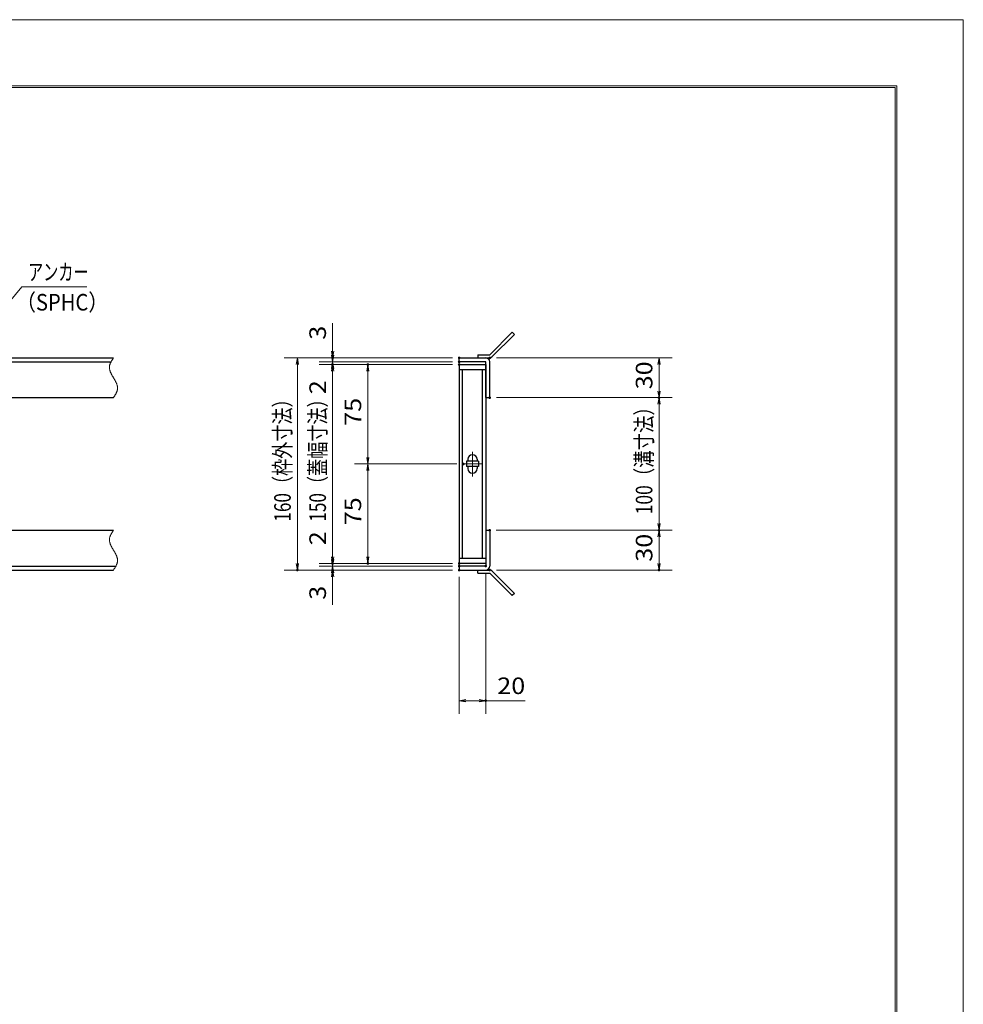
# Model space of a CAD drawing. Units: millimetres. Extents: x -1050 to 1050, y -743 to 742.
# Drawn here: x 339 to 1050, y 0 to 742 of the extents above; entities that cross this region are included whole.
import ezdxf

# ---------------------------------------------------------------- set-up
doc = ezdxf.new("R2010")
doc.units = ezdxf.units.MM
doc.header["$LTSCALE"] = 5
doc.linetypes.add('JWW_CENTER1', pattern=[6.773333, 4.233333, -0.846667, 0.846667, -0.846667])
doc.linetypes.add('JWW_PHANTOM1', pattern=[6.773333, 3.386667, -0.846667, 0.423333, -0.846667, 0.423333, -0.846667])
for name, color, linetype in [('7-図\u3000枠', 7, 'Continuous'), ('アンカー', 7, 'Continuous'), ('中心線', 7, 'Continuous'), ('寸法注釈', 7, 'Continuous'), ('想像線', 7, 'Continuous'), ('枠', 7, 'Continuous'), ('蓋', 7, 'Continuous')]:
    doc.layers.add(name, color=color, linetype=linetype)
doc.styles.add('ＭＳ ゴシック', font='txt', dxfattribs={"height": 1})

# ---------------------------------------------------------------- blocks, each defined once
blk = doc.blocks.new('_OPEN_0-1_')
at = {"layer": '寸法注釈', "color": 2, "linetype": 'Continuous', "lineweight": 5}
for p, q in [((-1, 0.17), (0, 0)), ((0, 0), (-1, -0.17)), ((0, 0), (-1, 0))]:
    blk.add_line(p, q, dxfattribs=at)
blk = doc.blocks.new('A$C4F066A7F_0-4_')
at = {"layer": 'アンカー', "color": 7, "linetype": 'Continuous', "lineweight": 25}
for p, q in [((0, 19.3), (9.05, 19.3)), ((0, 17), (0, 19.3)), ((0, 17), (9.05, 17)), ((26.05, 0), (9.05, 17)), ((27.68, 1.63), (10.67, 18.63)), ((27.68, 1.63), (26.05, 0))]:
    blk.add_line(p, q, dxfattribs=at)
blk.add_arc((9.05, 17), 2.3, 45, 90, dxfattribs=at)
blk = doc.blocks.new('A$C6EB770D1_0-4_')
at = {"layer": 'アンカー', "color": 7, "linetype": 'Continuous', "lineweight": 25}
for p, q in [((26.05, 19.3), (9.05, 2.3)), ((27.68, 17.68), (10.67, 0.67)), ((27.68, 17.68), (26.05, 19.3)), ((0, 2.3), (9.05, 2.3)), ((0, 2.3), (0, 0)), ((0, 0), (9.05, 0))]:
    blk.add_line(p, q, dxfattribs=at)
blk.add_arc((9.05, 2.3), 2.3, 270, 315, dxfattribs=at)

msp = doc.modelspace()

# ---------------------------------------------------------------- linework, layer by layer
at = {"layer": '7-図\u3000枠', "color": 4, "linetype": 'Continuous', "lineweight": 5}
for p, q in [((-975, 692.5), (1000, 692.5)), ((-973.75, 691.25), (998.75, 691.25)), ((998.75, -691.25), (998.75, 691.25)), ((1000, 692.5), (1000, -692.5))]:
    msp.add_line(p, q, dxfattribs=at)
at = {"layer": 'DEFPOINTS', "color": 4, "linetype": 'Continuous', "lineweight": 5}
for p, q in [((-1050, 742.5), (1050, 742.5)), ((1050, 742.5), (1050, -742.5))]:
    msp.add_line(p, q, dxfattribs=at)
at = {"layer": 'DEFPOINTS', "color": 4, "linetype": 'Continuous', "lineweight": 5, "const_width": 1}
for points in [[(575.18, 487.47, 0.414214), (574.68, 487.97, 0.414214), (574.18, 487.47, 0.414214), (574.68, 486.97, 0.414214)], [(575.18, 482.47, 0.414214), (574.68, 482.97, 0.414214), (574.18, 482.47, 0.414214), (574.68, 481.97, 0.414214)], [(601.71, 482.47, 0.414214), (601.21, 482.97, 0.414214), (600.71, 482.47, 0.414214), (601.21, 481.97, 0.414214)], [(670.56, 487.47, 0.414214), (670.06, 487.97, 0.414214), (669.56, 487.47, 0.414214), (670.06, 486.97, 0.414214)], [(670.56, 487.47, 0.414214), (670.06, 487.97, 0.414214), (669.56, 487.47, 0.414214), (670.06, 486.97, 0.414214)], [(670.56, 484.47, 0.414214), (670.06, 484.97, 0.414214), (669.56, 484.47, 0.414214), (670.06, 483.97, 0.414214)], [(670.56, 484.47, 0.414214), (670.06, 484.97, 0.414214), (669.56, 484.47, 0.414214), (670.06, 483.97, 0.414214)], [(670.56, 482.47, 0.414214), (670.06, 482.97, 0.414214), (669.56, 482.47, 0.414214), (670.06, 481.97, 0.414214)], [(670.56, 482.47, 0.414214), (670.06, 482.97, 0.414214), (669.56, 482.47, 0.414214), (670.06, 481.97, 0.414214)], [(670.56, 482.47, 0.414214), (670.06, 482.97, 0.414214), (669.56, 482.47, 0.414214), (670.06, 481.97, 0.414214)], [(693.61, 487.47, 0.414214), (693.11, 487.97, 0.414214), (692.61, 487.47, 0.414214), (693.11, 486.97, 0.414214)], [(693.61, 457.47, 0.414214), (693.11, 457.97, 0.414214), (692.61, 457.47, 0.414214), (693.11, 456.97, 0.414214)], [(693.61, 457.47, 0.414214), (693.11, 457.97, 0.414214), (692.61, 457.47, 0.414214), (693.11, 456.97, 0.414214)], [(821.18, 457.47, 0.414214), (820.68, 457.97, 0.414214), (820.18, 457.47, 0.414214), (820.68, 456.97, 0.414214)], [(673.75, 407.47, 0.414214), (673.25, 407.97, 0.414214), (672.75, 407.47, 0.414214), (673.25, 406.97, 0.414214)], [(673.75, 407.47, 0.414214), (673.25, 407.97, 0.414214), (672.75, 407.47, 0.414214), (673.25, 406.97, 0.414214)], [(693.56, 357.47, 0.414214), (693.06, 357.97, 0.414214), (692.56, 357.47, 0.414214), (693.06, 356.97, 0.414214)], [(693.56, 357.47, 0.414214), (693.06, 357.97, 0.414214), (692.56, 357.47, 0.414214), (693.06, 356.97, 0.414214)], [(821.18, 357.47, 0.414214), (820.68, 357.97, 0.414214), (820.18, 357.47, 0.414214), (820.68, 356.97, 0.414214)], [(548.65, 327.47, 0.414214), (548.15, 327.97, 0.414214), (547.65, 327.47, 0.414214), (548.15, 326.97, 0.414214)], [(575.18, 332.47, 0.414214), (574.68, 332.97, 0.414214), (574.18, 332.47, 0.414214), (574.68, 331.97, 0.414214)], [(575.18, 332.47, 0.414214), (574.68, 332.97, 0.414214), (574.18, 332.47, 0.414214), (574.68, 331.97, 0.414214)], [(575.18, 327.47, 0.414214), (574.68, 327.97, 0.414214), (574.18, 327.47, 0.414214), (574.68, 326.97, 0.414214)], [(601.71, 332.47, 0.414214), (601.21, 332.97, 0.414214), (600.71, 332.47, 0.414214), (601.21, 331.97, 0.414214)], [(670.56, 332.47, 0.414214), (670.06, 332.97, 0.414214), (669.56, 332.47, 0.414214), (670.06, 331.97, 0.414214)], [(670.56, 332.47, 0.414214), (670.06, 332.97, 0.414214), (669.56, 332.47, 0.414214), (670.06, 331.97, 0.414214)], [(670.56, 332.47, 0.414214), (670.06, 332.97, 0.414214), (669.56, 332.47, 0.414214), (670.06, 331.97, 0.414214)], [(670.56, 330.47, 0.414214), (670.06, 330.97, 0.414214), (669.56, 330.47, 0.414214), (670.06, 329.97, 0.414214)], [(670.56, 330.47, 0.414214), (670.06, 330.97, 0.414214), (669.56, 330.47, 0.414214), (670.06, 329.97, 0.414214)], [(670.56, 327.47, 0.414214), (670.06, 327.97, 0.414214), (669.56, 327.47, 0.414214), (670.06, 326.97, 0.414214)], [(670.56, 327.47, 0.414214), (670.06, 327.97, 0.414214), (669.56, 327.47, 0.414214), (670.06, 326.97, 0.414214)], [(670.56, 327.47, 0.414214), (670.06, 327.97, 0.414214), (669.56, 327.47, 0.414214), (670.06, 326.97, 0.414214)], [(690.56, 330.47, 0.414214), (690.06, 330.97, 0.414214), (689.56, 330.47, 0.414214), (690.06, 329.97, 0.414214)], [(693.61, 327.47, 0.414214), (693.11, 327.97, 0.414214), (692.61, 327.47, 0.414214), (693.11, 326.97, 0.414214)], [(821.18, 327.47, 0.414214), (820.68, 327.97, 0.414214), (820.18, 327.47, 0.414214), (820.68, 326.97, 0.414214)], [(690.56, 228.95, 0.414214), (690.06, 229.45, 0.414214), (689.56, 228.95, 0.414214), (690.06, 228.45, 0.414214)]]:
    msp.add_lwpolyline(points, format="xyb", close=True, dxfattribs=at)
at = {"layer": '中心線', "color": 6, "linetype": 'JWW_CENTER1', "lineweight": 18}
for p, q in [((680.06, 416.53), (680.06, 397.92)), ((686.87, 407.47), (673.25, 407.47))]:
    msp.add_line(p, q, dxfattribs=at)
at = {"layer": '寸法注釈', "color": 2, "linetype": 'Continuous', "lineweight": 18}
for p, q in [((340.42, 540.97), (312.7, 507.54)), ((389.48, 540.97), (340.42, 540.97)), ((574.68, 492.47), (574.68, 513.59)), ((574.68, 489.47), (574.68, 494.47)), ((665.06, 487.47), (538.15, 487.47)), ((665.06, 487.47), (564.68, 487.47)), ((665.06, 484.47), (564.68, 484.47)), ((665.06, 484.47), (564.68, 484.47)), ((574.68, 484.47), (574.68, 487.47)), ((574.68, 484.47), (574.68, 482.47)), ((698.11, 487.47), (830.68, 487.47)), ((548.15, 482.47), (548.15, 332.47)), ((665.06, 482.47), (564.68, 482.47)), ((665.06, 482.47), (564.68, 482.47)), ((574.68, 479.47), (574.68, 474.47)), ((574.68, 477.47), (574.68, 337.47)), ((574.68, 477.47), (574.68, 456.36)), ((665.06, 482.47), (591.21, 482.47)), ((601.21, 412.47), (601.21, 477.47)), ((820.68, 482.47), (820.68, 462.47)), ((698.11, 457.47), (830.68, 457.47)), ((698.11, 457.47), (830.68, 457.47)), ((820.68, 452.47), (820.68, 362.47)), ((668.25, 407.47), (591.21, 407.47)), ((668.25, 407.47), (591.21, 407.47)), ((601.21, 402.47), (601.21, 337.47)), ((574.68, 337.47), (574.68, 358.59)), ((698.06, 357.47), (830.68, 357.47)), ((698.06, 357.47), (830.68, 357.47)), ((820.68, 352.47), (820.68, 332.47)), ((574.68, 335.47), (574.68, 340.47)), ((665.06, 327.47), (538.15, 327.47)), ((665.06, 332.47), (564.68, 332.47)), ((665.06, 332.47), (564.68, 332.47)), ((665.06, 330.47), (564.68, 330.47)), ((665.06, 330.47), (564.68, 330.47)), ((665.06, 327.47), (564.68, 327.47)), ((574.68, 330.47), (574.68, 332.47)), ((574.68, 330.47), (574.68, 327.47)), ((665.06, 332.47), (591.21, 332.47)), ((698.11, 327.47), (830.68, 327.47)), ((574.68, 325.47), (574.68, 320.47)), ((574.68, 322.47), (574.68, 301.36)), ((670.06, 322.47), (670.06, 218.95)), ((690.06, 325.47), (690.06, 218.95)), ((675.06, 228.95), (685.06, 228.95)), ((690.06, 228.95), (719.91, 228.95))]:
    msp.add_line(p, q, dxfattribs=at)
at = {"layer": '想像線', "color": 4, "linetype": 'JWW_PHANTOM1', "lineweight": 15}
for p, q in [((406.94, 482.76), (406.83, 482.47)), ((407.05, 483.06), (406.94, 482.76)), ((407.17, 483.36), (407.05, 483.06)), ((407.3, 483.65), (407.17, 483.36)), ((407.44, 483.95), (407.3, 483.65)), ((407.59, 484.24), (407.44, 483.95)), ((407.75, 484.54), (407.59, 484.24)), ((407.91, 484.83), (407.75, 484.54)), ((408.08, 485.13), (407.91, 484.83)), ((408.25, 485.42), (408.08, 485.13)), ((408.43, 485.71), (408.25, 485.42)), ((408.61, 486.01), (408.43, 485.71)), ((408.79, 486.3), (408.61, 486.01)), ((408.98, 486.59), (408.79, 486.3)), ((409.17, 486.89), (408.98, 486.59)), ((409.36, 487.18), (409.17, 486.89)), ((409.55, 487.47), (409.36, 487.18)), ((406.47, 480.68), (406.46, 480.38)), ((406.46, 480.38), (406.46, 480.08)), ((406.46, 480.08), (406.48, 479.78)), ((406.5, 480.98), (406.47, 480.68)), ((406.48, 479.78), (406.51, 479.48)), ((406.54, 481.28), (406.5, 480.98)), ((406.51, 479.48), (406.55, 479.18)), ((406.59, 481.58), (406.54, 481.28)), ((406.55, 479.18), (406.6, 478.88)), ((406.66, 481.87), (406.59, 481.58)), ((406.6, 478.88), (406.67, 478.57)), ((406.74, 482.17), (406.66, 481.87)), ((406.67, 478.57), (406.74, 478.27)), ((406.83, 482.47), (406.74, 482.17)), ((406.74, 478.27), (406.83, 477.97)), ((406.83, 477.97), (406.93, 477.67)), ((406.93, 477.67), (407.03, 477.36)), ((407.03, 477.36), (407.15, 477.06)), ((407.15, 477.06), (407.27, 476.75)), ((407.27, 476.75), (407.4, 476.45)), ((407.4, 476.45), (407.54, 476.14)), ((407.54, 476.14), (407.68, 475.84)), ((407.68, 475.84), (407.83, 475.53)), ((407.83, 475.53), (407.99, 475.23)), ((407.99, 475.23), (408.15, 474.92)), ((408.15, 474.92), (408.32, 474.62)), ((408.32, 474.62), (408.48, 474.31)), ((408.48, 474.31), (408.66, 474.01)), ((408.66, 474.01), (408.83, 473.7)), ((408.83, 473.7), (409.01, 473.39)), ((409.01, 473.39), (409.19, 473.09)), ((409.19, 473.09), (409.37, 472.78)), ((409.37, 472.78), (409.55, 472.47)), ((409.73, 472.17), (409.55, 472.47)), ((409.55, 472.47), (409.55, 472.47)), ((409.91, 471.86), (409.73, 472.17)), ((410.09, 471.56), (409.91, 471.86)), ((410.27, 471.25), (410.09, 471.56)), ((410.44, 470.94), (410.27, 471.25)), ((410.62, 470.64), (410.44, 470.94)), ((410.78, 470.33), (410.62, 470.64)), ((410.95, 470.03), (410.78, 470.33)), ((411.11, 469.72), (410.95, 470.03)), ((411.27, 469.42), (411.11, 469.72)), ((411.42, 469.11), (411.27, 469.42)), ((411.56, 468.81), (411.42, 469.11)), ((411.7, 468.5), (411.56, 468.81)), ((411.83, 468.2), (411.7, 468.5)), ((411.95, 467.89), (411.83, 468.2)), ((412.07, 467.59), (411.95, 467.89)), ((411.19, 460.12), (411.35, 460.41)), ((411.35, 460.41), (411.51, 460.71)), ((411.51, 460.71), (411.66, 461)), ((411.66, 461), (411.8, 461.3)), ((411.8, 461.3), (411.93, 461.59)), ((411.93, 461.59), (412.05, 461.89)), ((412.05, 461.89), (412.16, 462.19)), ((412.17, 467.28), (412.07, 467.59)), ((412.16, 462.19), (412.27, 462.48)), ((412.27, 466.98), (412.17, 467.28)), ((412.36, 466.68), (412.27, 466.98)), ((412.27, 462.48), (412.36, 462.78)), ((412.43, 466.38), (412.36, 466.68)), ((412.36, 462.78), (412.44, 463.08)), ((412.5, 466.07), (412.43, 466.38)), ((412.44, 463.08), (412.51, 463.37)), ((412.55, 465.77), (412.5, 466.07)), ((412.51, 463.37), (412.56, 463.67)), ((412.59, 465.47), (412.55, 465.77)), ((412.56, 463.67), (412.6, 463.97)), ((412.62, 465.17), (412.59, 465.47)), ((412.6, 463.97), (412.63, 464.27)), ((412.64, 464.87), (412.62, 465.17)), ((412.63, 464.27), (412.64, 464.57)), ((412.64, 464.57), (412.64, 464.87)), ((409.55, 457.47), (409.74, 457.77)), ((409.74, 457.77), (409.93, 458.06)), ((409.93, 458.06), (410.12, 458.36)), ((410.12, 458.36), (410.31, 458.65)), ((410.31, 458.65), (410.49, 458.94)), ((410.49, 458.94), (410.67, 459.24)), ((410.67, 459.24), (410.85, 459.53)), ((410.85, 459.53), (411.02, 459.82)), ((411.02, 459.82), (411.19, 460.12)), ((408.98, 356.59), (408.79, 356.3)), ((409.17, 356.89), (408.98, 356.59)), ((409.36, 357.18), (409.17, 356.89)), ((409.55, 357.47), (409.36, 357.18)), ((406.47, 350.68), (406.46, 350.38)), ((406.46, 350.38), (406.46, 350.08)), ((406.46, 350.08), (406.48, 349.78)), ((406.5, 350.98), (406.47, 350.68)), ((406.48, 349.78), (406.51, 349.48)), ((406.54, 351.28), (406.5, 350.98)), ((406.51, 349.48), (406.55, 349.18)), ((406.59, 351.58), (406.54, 351.28)), ((406.55, 349.18), (406.6, 348.88)), ((406.66, 351.87), (406.59, 351.58)), ((406.74, 352.17), (406.66, 351.87)), ((406.83, 352.47), (406.74, 352.17)), ((406.94, 352.76), (406.83, 352.47)), ((407.05, 353.06), (406.94, 352.76)), ((407.17, 353.36), (407.05, 353.06)), ((407.3, 353.65), (407.17, 353.36)), ((407.44, 353.95), (407.3, 353.65)), ((407.59, 354.24), (407.44, 353.95)), ((407.75, 354.54), (407.59, 354.24)), ((407.91, 354.83), (407.75, 354.54)), ((408.08, 355.13), (407.91, 354.83)), ((408.25, 355.42), (408.08, 355.13)), ((408.43, 355.71), (408.25, 355.42)), ((408.61, 356.01), (408.43, 355.71)), ((408.79, 356.3), (408.61, 356.01)), ((406.6, 348.88), (406.67, 348.57)), ((406.67, 348.57), (406.74, 348.27)), ((406.74, 348.27), (406.83, 347.97)), ((406.83, 347.97), (406.93, 347.67)), ((406.93, 347.67), (407.03, 347.36)), ((407.03, 347.36), (407.15, 347.06)), ((407.15, 347.06), (407.27, 346.75)), ((407.27, 346.75), (407.4, 346.45)), ((407.4, 346.45), (407.54, 346.14)), ((407.54, 346.14), (407.68, 345.84)), ((407.68, 345.84), (407.83, 345.53)), ((407.83, 345.53), (407.99, 345.23)), ((407.99, 345.23), (408.15, 344.92)), ((408.15, 344.92), (408.32, 344.62)), ((408.32, 344.62), (408.48, 344.31)), ((408.48, 344.31), (408.66, 344.01)), ((408.66, 344.01), (408.83, 343.7)), ((408.83, 343.7), (409.01, 343.39)), ((409.01, 343.39), (409.19, 343.09)), ((409.19, 343.09), (409.37, 342.78)), ((409.37, 342.78), (409.55, 342.47)), ((409.73, 342.17), (409.55, 342.47)), ((409.55, 342.47), (409.55, 342.47)), ((409.91, 341.86), (409.73, 342.17)), ((410.09, 341.56), (409.91, 341.86)), ((410.27, 341.25), (410.09, 341.56)), ((410.44, 340.94), (410.27, 341.25)), ((410.62, 340.64), (410.44, 340.94)), ((410.78, 340.33), (410.62, 340.64)), ((410.95, 340.03), (410.78, 340.33)), ((411.11, 339.72), (410.95, 340.03)), ((411.27, 339.42), (411.11, 339.72)), ((411.42, 339.11), (411.27, 339.42)), ((411.56, 338.81), (411.42, 339.11)), ((411.7, 338.5), (411.56, 338.81)), ((411.83, 338.2), (411.7, 338.5)), ((411.95, 337.89), (411.83, 338.2)), ((412.07, 337.59), (411.95, 337.89)), ((412.17, 337.28), (412.07, 337.59)), ((412.27, 336.98), (412.17, 337.28)), ((412.36, 336.68), (412.27, 336.98)), ((412.43, 336.38), (412.36, 336.68)), ((412.5, 336.07), (412.43, 336.38)), ((412.55, 335.77), (412.5, 336.07)), ((412.59, 335.47), (412.55, 335.77)), ((412.62, 335.17), (412.59, 335.47)), ((412.6, 333.97), (412.63, 334.27)), ((412.64, 334.87), (412.62, 335.17)), ((412.63, 334.27), (412.64, 334.57)), ((412.64, 334.57), (412.64, 334.87)), ((409.55, 327.47), (409.74, 327.77)), ((409.74, 327.77), (409.93, 328.06)), ((409.93, 328.06), (410.12, 328.36)), ((410.12, 328.36), (410.31, 328.65)), ((410.31, 328.65), (410.49, 328.94)), ((410.49, 328.94), (410.67, 329.24)), ((410.67, 329.24), (410.85, 329.53)), ((410.85, 329.53), (411.02, 329.82)), ((411.02, 329.82), (411.19, 330.12)), ((411.19, 330.12), (411.35, 330.41)), ((411.35, 330.41), (411.51, 330.71)), ((411.51, 330.71), (411.66, 331)), ((411.66, 331), (411.8, 331.3)), ((411.8, 331.3), (411.93, 331.59)), ((411.93, 331.59), (412.05, 331.89)), ((412.05, 331.89), (412.16, 332.19)), ((412.16, 332.19), (412.27, 332.48)), ((412.27, 332.48), (412.36, 332.78)), ((412.36, 332.78), (412.44, 333.08)), ((412.44, 333.08), (412.51, 333.37)), ((412.51, 333.37), (412.56, 333.67)), ((412.56, 333.67), (412.6, 333.97))]:
    msp.add_line(p, q, dxfattribs=at)
at = {"layer": '枠', "color": 7, "linetype": 'Continuous', "lineweight": 25}
for p, q in [((-795.45, 487.47), (409.55, 487.47)), ((-792.45, 484.47), (407.71, 484.47)), ((670.06, 487.47), (690.06, 487.47)), ((670.06, 484.47), (670.06, 487.47)), ((690.06, 484.47), (670.06, 484.47)), ((690.06, 457.47), (690.06, 484.47)), ((693.06, 457.47), (693.06, 484.47)), ((204.55, 457.47), (409.55, 457.47)), ((690.06, 457.47), (693.06, 457.47)), ((204.55, 357.47), (409.55, 357.47)), ((690.06, 357.47), (690.06, 330.47)), ((690.06, 357.47), (693.06, 357.47)), ((693.06, 357.47), (693.06, 330.47)), ((-795.45, 327.47), (409.55, 327.47)), ((-792.45, 330.47), (411.39, 330.47)), ((690.06, 330.47), (670.06, 330.47)), ((670.06, 330.47), (670.06, 327.47)), ((670.06, 327.47), (690.06, 327.47))]:
    msp.add_line(p, q, dxfattribs=at)
for centre, start, end in [((690.06, 484.47), 0, 90), ((690.06, 330.47), 270, 0)]:
    msp.add_arc(centre, 3, start, end, dxfattribs=at)
at = {"layer": '蓋', "color": 5, "linetype": 'Continuous', "lineweight": 25}
for p, q in [((670.06, 482.47), (670.06, 332.47)), ((670.06, 482.47), (690.06, 482.47)), ((690.06, 478.47), (670.06, 478.47)), ((672.56, 336.47), (672.56, 478.47)), ((687.56, 336.47), (687.56, 478.47)), ((690.06, 482.47), (690.06, 332.47)), ((675.56, 409.47), (675.56, 405.47)), ((684.56, 409.47), (675.56, 409.47)), ((676.56, 410.97), (676.56, 409.47)), ((683.56, 410.97), (683.56, 409.47)), ((684.56, 409.47), (684.56, 405.47)), ((684.56, 405.47), (675.56, 405.47)), ((676.56, 405.47), (676.56, 403.97)), ((683.56, 405.47), (683.56, 403.97)), ((670.06, 336.47), (690.06, 336.47)), ((690.06, 332.47), (670.06, 332.47))]:
    msp.add_line(p, q, dxfattribs=at)
at = {"layer": '蓋', "color": 7, "linetype": 'Continuous', "lineweight": 25, "const_width": 1}
for points in [[(670.56, 482.47, 0.414214), (670.06, 482.97, 0.414214), (669.56, 482.47, 0.414214), (670.06, 481.97, 0.414214)], [(670.56, 332.47, 0.414214), (670.06, 332.97, 0.414214), (669.56, 332.47, 0.414214), (670.06, 331.97, 0.414214)]]:
    msp.add_lwpolyline(points, format="xyb", close=True, dxfattribs=at)
at = {"layer": '蓋', "color": 5, "linetype": 'Continuous', "lineweight": 25}
for centre, start, end in [((680.06, 410.97), 0, 180), ((680.06, 403.97), 180, 0)]:
    msp.add_arc(centre, 3.5, start, end, dxfattribs=at)

# ---------------------------------------------------------------- block references
at = {"layer": 'アンカー', "color": 7, "linetype": 'Continuous', "lineweight": 25}
for name, p in [('A$C6EB770D1_0-4_', (684.06, 487.47)), ('A$C4F066A7F_0-4_', (684.06, 308.17))]:
    msp.add_blockref(name, p, dxfattribs=at)
at = {"layer": '寸法注釈', "color": 2, "linetype": 'Continuous', "lineweight": 18, "xscale": 5, "yscale": 5}
for p, rotation in [((574.68, 487.47), 270), ((548.15, 487.47), 90), ((574.68, 484.47), 270), ((574.68, 484.47), 90), ((820.68, 487.47), 90), ((574.68, 482.47), 90), ((574.68, 482.47), 90), ((601.21, 482.47), 90), ((820.68, 457.47), 270), ((820.68, 457.47), 90), ((601.21, 407.47), 270), ((601.21, 407.47), 90), ((820.68, 357.47), 270), ((820.68, 357.47), 90), ((574.68, 332.47), 270), ((574.68, 332.47), 270), ((574.68, 330.47), 270), ((601.21, 332.47), 270), ((548.15, 327.47), 270), ((574.68, 330.47), 90), ((574.68, 327.47), 90), ((820.68, 327.47), 270), ((670.06, 228.95), 180)]:
    msp.add_blockref('_OPEN_0-1_', p, dxfattribs=dict(at, rotation=rotation))
msp.add_blockref('_OPEN_0-1_', (690.06, 228.95), dxfattribs=at)

# ---------------------------------------------------------------- texts
at = {"layer": '寸法注釈', "color": 7, "linetype": 'Continuous', "lineweight": 18, "style": 'ＭＳ ゴシック'}
for s, height, width, p in [('アンカー', 12.497, 0.667747, (345.2, 545.97)), ('（SPHC）', 12.5, 0.891324, (335.93, 523.18)), ('20', 12.497, 1.115358, (698.75, 233.95))]:
    msp.add_text(s, height=height, dxfattribs=dict(at, width=width)).set_placement(p)
for s, height, width, p in [('3', 12.5, 1.115358, (569.68, 501.16)), ('30', 12.497, 1.115358, (815.68, 463.74)), ('2', 12.5, 1.115358, (569.68, 460.05)), ('160（枠外寸法）', 12.5, 0.757075, (543.15, 364.03)), ('150（蓋幅寸法）', 12.5, 0.757075, (569.68, 364.03)), ('75', 12.497, 1.115358, (596.21, 436.24)), ('100（溝寸法）', 12.5, 0.770844, (815.68, 369.53)), ('75', 12.497, 1.115358, (596.21, 361.24)), ('2', 12.5, 1.115358, (569.68, 346.16)), ('30', 12.497, 1.115358, (815.68, 333.74)), ('3', 12.5, 1.115358, (569.68, 305.05))]:
    msp.add_text(s, height=height, rotation=90, dxfattribs=dict(at, width=width)).set_placement(p)

doc.saveas('drawing.dxf')
